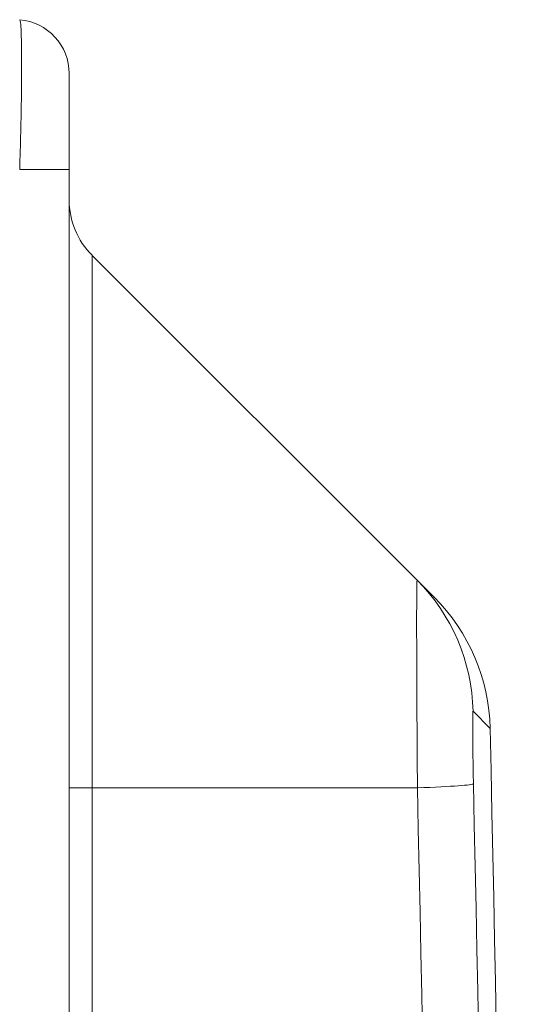
# Model space of a CAD drawing. Units: inches. Extents: x 0.3 to 84.8, y 1.5 to 53.5.
# Drawn here: x 16.7 to 17.5, y 30.4 to 32 of the extents above; entities that cross this region are included whole.
import ezdxf

# ---------------------------------------------------------------- set-up
doc = ezdxf.new("R2010")
doc.units = ezdxf.units.IN
doc.header["$LTSCALE"] = 2.5
doc.header["$MEASUREMENT"] = 0
doc.layers.add('Visible (ANSI)', color=7, linetype='Continuous', lineweight=18)
doc.layers.add('Visible Narrow (ANSI)', color=7, linetype='Continuous', lineweight=5)

msp = doc.modelspace()

# ---------------------------------------------------------------- linework, layer by layer
at = {"layer": 'Visible (ANSI)'}
for p, q in [((16.77426, 20.93492), (16.77426, 31.77871)), ((16.81234, 31.63623), (17.352, 31.09658)), ((17.38028, 31.06829), (17.352, 31.09658))]:
    msp.add_line(p, q, dxfattribs=at)
for centre, radius, start, end in [((16.68426, 31.9381), 0.09, 0, 85), ((16.90426, 31.72816), 0.13, 180, 225), ((17.15542, 30.84343), 0.318, 1.2346, 45), ((-191.02907, 26.35681), 208.55083, 358.7653997, 1.2346003)]:
    msp.add_arc(centre, radius, start, end, dxfattribs=at)
msp.add_open_spline([(16.77426, 31.77871), (16.77426, 31.78731), (16.77426, 31.79581), (16.77426, 31.8043), (16.77426, 31.80902), (16.77426, 31.81375), (16.77426, 31.81848), (16.77426, 31.82927), (16.77426, 31.84012), (16.77426, 31.85049), (16.77426, 31.85284), (16.77426, 31.85515), (16.77426, 31.85744), (16.77426, 31.86961), (16.77426, 31.88092), (16.77426, 31.89092), (16.77426, 31.89113), (16.77426, 31.89134), (16.77426, 31.89155), (16.77426, 31.9017), (16.77426, 31.91047), (16.77426, 31.91747), (16.77426, 31.91847), (16.77426, 31.91943), (16.77426, 31.92036), (16.77426, 31.92594), (16.77426, 31.9302), (16.77426, 31.93312), (16.77426, 31.93419), (16.77426, 31.93508), (16.77426, 31.93579), (16.77426, 31.93734), (16.77426, 31.9381), (16.77426, 31.9381)], degree=3, knots=[0, 0, 0, 0, 0.1070686, 0.1070686, 0.1070686, 0.1666667, 0.1666667, 0.1666667, 0.3026298, 0.3026298, 0.3026298, 0.3333333, 0.3333333, 0.3333333, 0.4965664, 0.4965664, 0.4965664, 0.5, 0.5, 0.5, 0.6666667, 0.6666667, 0.6666667, 0.6904021, 0.6904021, 0.6904021, 0.8333333, 0.8333333, 0.8333333, 0.8857498, 0.8857498, 0.8857498, 1, 1, 1, 1], dxfattribs=at)
at = {"layer": 'Visible Narrow (ANSI)'}
for p, q in [((16.69211, 31.77871), (16.77426, 31.77871)), ((16.81234, 30.75131), (16.81234, 31.63623)), ((17.47335, 30.85028), (17.44502, 30.87861)), ((16.77426, 30.75131), (16.81234, 30.75131)), ((16.81234, 30.75131), (16.81234, 21.96231)), ((16.81234, 30.75131), (17.35258, 30.75131))]:
    msp.add_line(p, q, dxfattribs=at)
for centre, major_axis, ratio, start_param, end_param in [((17.12714, 30.87172), (0.22486, 0.22486), 0.9997223, 5.519335, 6.2831853), ((17.12773, 30.75131), (0.31793, 0.00683), 0.0214641, 5.4975535, 6.2662993), ((-85.03189, 26.35681), (0, 144.99188), 0.7071068, 4.6820294, 4.7427485), ((-84.96865, 26.35681), (0, 144.77079), 0.7071068, 4.6820294, 4.7427485)]:
    msp.add_ellipse(centre, major_axis=major_axis, ratio=ratio, start_param=start_param, end_param=end_param, dxfattribs=at)
for points, knots in [([(16.69211, 31.77871), (16.69275, 31.79928), (16.69332, 31.82027), (16.6938, 31.84106), (16.69428, 31.86185), (16.69467, 31.88244), (16.69493, 31.90172), (16.69518, 31.92099), (16.69532, 31.93895), (16.69532, 31.95476), (16.69532, 31.97056), (16.69518, 31.98421), (16.69492, 31.99516), (16.69466, 32.00611), (16.69428, 32.01435), (16.6938, 32.01974), (16.69332, 32.02512), (16.69275, 32.0277), (16.69211, 32.02775)], [0.00000011, 0.00000011, 0.00000011, 0.00000011, 0.16666667, 0.16666667, 0.16666667, 0.33333333, 0.33333333, 0.33333333, 0.5, 0.5, 0.5, 0.66666667, 0.66666667, 0.66666667, 0.83333333, 0.83333333, 0.83333333, 1, 1, 1, 1]), ([(17.35258, 30.75131), (17.3524, 30.77716), (17.35204, 30.82892), (17.35164, 30.90272), (17.35138, 30.96891), (17.35128, 31.02415), (17.35135, 31.06559), (17.35159, 31.09116), (17.35185, 31.09672), (17.352, 31.09658)], [0, 0, 0, 0, 0.14285714, 0.28571429, 0.42857143, 0.57142857, 0.71428571, 0.85714286, 1, 1, 1, 1]), ([(17.44561, 30.75802), (17.44545, 30.7655), (17.4453, 30.77283), (17.44517, 30.78008), (17.44514, 30.78166), (17.44511, 30.78323), (17.44508, 30.78481), (17.44495, 30.79263), (17.44482, 30.80036), (17.44472, 30.80777), (17.44471, 30.80868), (17.44469, 30.8096), (17.44468, 30.8105), (17.44457, 30.81837), (17.44449, 30.82581), (17.44443, 30.83268), (17.44443, 30.83299), (17.44443, 30.8333), (17.44442, 30.83361), (17.44437, 30.84073), (17.44433, 30.84721), (17.44433, 30.85287), (17.44433, 30.85301), (17.44433, 30.85314), (17.44433, 30.85327), (17.44433, 30.85876), (17.44435, 30.86346), (17.4444, 30.86725), (17.44441, 30.8676), (17.44441, 30.86795), (17.44442, 30.86828), (17.44447, 30.87166), (17.44454, 30.87425), (17.44464, 30.87598), (17.44465, 30.87628), (17.44467, 30.87656), (17.44469, 30.87681), (17.44478, 30.87813), (17.44489, 30.87874), (17.44502, 30.87861)], [0, 0, 0, 0, 0.1172835, 0.1172835, 0.1172835, 0.1428571, 0.1428571, 0.1428571, 0.2699772, 0.2699772, 0.2699772, 0.2857143, 0.2857143, 0.2857143, 0.4223802, 0.4223802, 0.4223802, 0.4285714, 0.4285714, 0.4285714, 0.5714286, 0.5714286, 0.5714286, 0.574787, 0.574787, 0.574787, 0.7142857, 0.7142857, 0.7142857, 0.727188, 0.727188, 0.727188, 0.8571429, 0.8571429, 0.8571429, 0.8798379, 0.8798379, 0.8798379, 1, 1, 1, 1])]:
    msp.add_open_spline(points, degree=3, knots=knots, dxfattribs=at)

doc.saveas('drawing.dxf')
